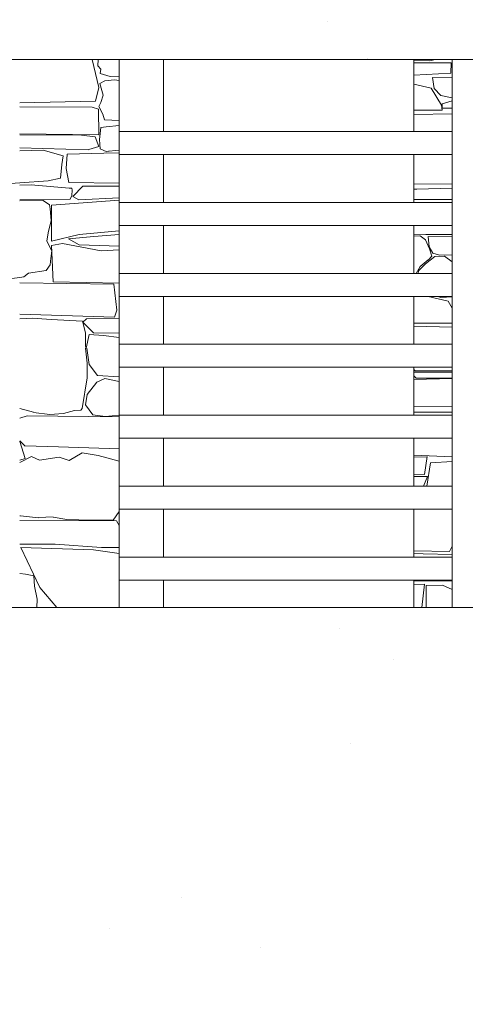
# Model space of a CAD drawing. Units: centimetres. Extents: x -13 to 19607, y 377 to 4710.
# Drawn here: x 7250 to 7358, y 3687 to 3927 of the extents above; entities that cross this region are included whole.
import ezdxf

# ---------------------------------------------------------------- set-up
doc = ezdxf.new("R2010")
doc.units = ezdxf.units.CM
for name, color, linetype, lineweight in [('base ALC S', 250, 'Continuous', 5), ('betão ALC S', 250, 'Continuous', 0), ('revestimento de pedra ALC S', 253, 'Continuous', 0)]:
    doc.layers.add(name, color=color, linetype=linetype, lineweight=lineweight)
pattern_1 = [(37.5, (4524.4, 1416.33), (-2.88, 88.0944), [0, -69.4944, 0, -77.724, 0, -74.295]), (7.5, (4524.4, 1416.33), (80.9142, 129.0285), [0, -37.4904, 0, -62.6364, 0, -24.003]), (327.5, (4468.16, 1416.33), (142.3786, 0.2587), [0, -22.86, 0, -82.296, 0, -107.442]), (317.5, (4468.16, 1416.33), (137.44, 40.1273), [0, -11.43, 0, -53.9496, 0, -61.722])]

msp = doc.modelspace()

# ---------------------------------------------------------------- hatches: boundary and pattern name
at = {"layer": 'betão ALC S'}
h = msp.add_hatch(dxfattribs=at)
h.set_pattern_fill('AR-SAND', color=256, scale=1.8)
h.set_pattern_definition(pattern_1)
h.paths.add_polyline_path([(6114.54301, 4048.05167, 0.414213562), (6106.54301, 4040.05167), (6106.54301, 3925.02847, 0.414213562), (6114.54301, 3917.02847), (8117.92084, 3917.02847, 0.414213562), (8125.92084, 3925.02847), (8125.92084, 4040.05167, 0.414213562), (8117.92084, 4048.05167)])
h = msp.add_hatch(dxfattribs=at)
h.set_pattern_fill('AR-SAND', color=256, scale=1.8)
h.set_pattern_definition(pattern_1)
h.paths.add_polyline_path([(7614.52514, 3775.32678, 0.414213562), (7606.52514, 3783.32678), (5696.52514, 3783.32678, 0.414213562), (5688.52514, 3775.32678), (5688.52514, 3632.02678, 0.414213562), (5696.52514, 3624.02678), (6936.79132, 3624.02678), (6936.79132, 3624.03844), (7239.19132, 3624.03844), (7468.88401, 3624.03115), (7470.10414, 3625.30279), (7470.25259, 3624.02678), (7606.52514, 3624.02678, 0.241479164), (7613.02208, 3627.35883), (7611.78544, 3627.46702), (7614.39201, 3630.57342, 0.045702943), (7614.52514, 3632.02678)])

# ---------------------------------------------------------------- linework, layer by layer
at = {"layer": 'base ALC S'}
for p, q in [((6114.54301, 3917.02847), (8117.92084, 3917.02847)), ((7274.09993, 3783.32678), (7274.09993, 3917.02847)), ((7284.89042, 3899.43968), (7284.89042, 3917.02847)), ((7345.87476, 3899.43968), (7345.87476, 3917.02847)), ((7355.21124, 3783.32678), (7355.21124, 3917.02847)), ((7274.09993, 3899.43968), (7355.21124, 3899.43968)), ((7274.09993, 3893.83968), (7355.21124, 3893.83968)), ((7284.89042, 3882.13968), (7284.89042, 3893.83968)), ((7345.87476, 3882.13968), (7345.87476, 3893.83968)), ((7274.09993, 3882.13968), (7355.21124, 3882.13968)), ((7274.09993, 3876.53968), (7355.21124, 3876.53968)), ((7284.89042, 3864.83968), (7284.89042, 3876.53968)), ((7345.87476, 3864.83968), (7345.87476, 3876.53968)), ((7274.09993, 3864.83968), (7355.21124, 3864.83968)), ((7274.09993, 3859.23968), (7355.21124, 3859.23968)), ((7284.89042, 3847.53968), (7284.89042, 3859.23968)), ((7345.87476, 3847.53968), (7345.87476, 3859.23968)), ((7274.09993, 3847.53968), (7355.21124, 3847.53968)), ((7274.09993, 3841.93968), (7355.21124, 3841.93968)), ((7284.89042, 3830.23968), (7284.89042, 3841.93968)), ((7345.87476, 3830.23968), (7345.87476, 3841.93968)), ((7274.09993, 3830.23968), (7355.21124, 3830.23968)), ((7274.09993, 3824.63968), (7355.21124, 3824.63968)), ((7284.89042, 3812.93968), (7284.89042, 3824.63968)), ((7345.87476, 3812.93968), (7345.87476, 3824.63968)), ((7274.09993, 3812.93968), (7355.21124, 3812.93968)), ((7274.09993, 3807.33968), (7355.21124, 3807.33968)), ((7284.89042, 3795.63968), (7284.89042, 3807.33968)), ((7345.87476, 3795.63968), (7345.87476, 3807.33968)), ((7274.09993, 3795.63968), (7355.21124, 3795.63968)), ((7274.09993, 3790.03968), (7355.21124, 3790.03968)), ((7284.89042, 3783.32678), (7284.89042, 3790.03968)), ((7345.87476, 3783.32678), (7345.87476, 3790.03968)), ((7606.52514, 3783.32678), (5696.52514, 3783.32678))]:
    msp.add_line(p, q, dxfattribs=at)
at = {"layer": 'revestimento de pedra ALC S', "linetype": 'Continuous'}
for p, q in [((7269.12205, 3910.1817), (7267.51095, 3917.02847)), ((7268.85405, 3915.44769), (7268.97951, 3917.02847)), ((7345.87476, 3916.74464), (7349.72895, 3916.66907)), ((7349.73005, 3916.6697), (7351.0456, 3917.02847)), ((7269.60605, 3914.6557), (7268.85365, 3915.44765)), ((7269.45605, 3913.5857), (7269.60529, 3914.65522)), ((7345.87476, 3916.1597), (7354.99805, 3916.1597)), ((7354.99805, 3916.1597), (7354.88352, 3913.6401)), ((7269.33805, 3911.1397), (7270.57288, 3911.79824)), ((7271.87805, 3912.8677), (7269.45708, 3913.58499)), ((7270.57405, 3911.7957), (7272.9734, 3912.00433)), ((7274.09993, 3912.74683), (7271.87679, 3912.86808)), ((7272.97205, 3912.0057), (7274.09993, 3911.90763)), ((7354.88405, 3913.6397), (7345.87476, 3913.16555)), ((7350.79805, 3909.9077), (7350.43831, 3912.60562)), ((7350.44805, 3912.6077), (7355.21124, 3912.56101)), ((7268.30805, 3906.8217), (7269.12285, 3910.18255)), ((7270.16205, 3908.31571), (7269.3383, 3911.13982)), ((7345.87476, 3911.01649), (7350.0684, 3909.99991)), ((7350.06805, 3909.9997), (7352.56788, 3905.83355)), ((7352.41005, 3908.2137), (7350.79745, 3909.90683)), ((7269.64605, 3906.5237), (7270.15777, 3908.31461)), ((7355.21124, 3907.67719), (7352.41038, 3908.21065)), ((7355.21124, 3906.94809), (7352.75099, 3906.2026)), ((7249.85565, 3906.3897), (7268.30886, 3906.81882)), ((7249.85605, 3905.4877), (7267.48771, 3905.37887)), ((7267.48805, 3905.3797), (7269.01931, 3904.86931)), ((7269.01805, 3904.86572), (7269.12317, 3898.66401)), ((7269.13205, 3905.5017), (7269.64406, 3906.52567)), ((7270.07205, 3903.6277), (7269.13429, 3905.50311)), ((7352.74902, 3904.6277), (7345.87476, 3904.60947)), ((7352.56805, 3905.8277), (7352.74728, 3904.62438)), ((7352.75005, 3906.2037), (7352.75005, 3905.09368)), ((7352.75005, 3905.0937), (7355.21124, 3905.0937)), ((7270.48205, 3902.27571), (7270.07062, 3903.62746)), ((7274.09993, 3902.10542), (7270.48192, 3902.27501)), ((7345.87476, 3903.59468), (7355.21124, 3903.71752)), ((7269.27805, 3897.4497), (7269.63613, 3900.4335)), ((7269.63605, 3900.4337), (7270.87231, 3900.60227)), ((7270.87405, 3900.6037), (7274.09993, 3900.93971)), ((7269.12205, 3898.6637), (7249.85467, 3898.88018)), ((7264.86805, 3898.5797), (7249.85526, 3898.60064)), ((7268.20205, 3898.1697), (7264.86854, 3898.57786)), ((7269.12205, 3895.7597), (7268.20318, 3898.1716)), ((7269.40605, 3895.2437), (7269.27626, 3897.45008)), ((7255.57745, 3894.9097), (7249.85567, 3894.73632)), ((7249.85605, 3895.4877), (7266.71117, 3895.00615)), ((7260.46665, 3893.4837), (7255.57716, 3894.90972)), ((7266.71005, 3895.0097), (7269.12237, 3895.75831)), ((7271.03205, 3894.4917), (7269.40648, 3895.24192)), ((7274.09993, 3894.90884), (7273.20696, 3894.78128)), ((7260.14125, 3891.4217), (7260.46657, 3893.48197)), ((7261.18725, 3890.41969), (7261.38959, 3893.90983)), ((7261.39064, 3893.9097), (7270.33098, 3894.13603)), ((7270.33204, 3894.1337), (7274.09993, 3894.22908)), ((7271.44805, 3894.6277), (7271.03771, 3894.48211)), ((7271.60805, 3894.6477), (7271.44488, 3894.6341)), ((7273.20605, 3894.7857), (7271.605, 3894.65229)), ((7259.79285, 3888.06971), (7260.14208, 3891.42216)), ((7261.84865, 3886.9757), (7261.18633, 3890.41959)), ((7256.76625, 3887.3717), (7259.79311, 3888.07017)), ((7245.20838, 3886.6057), (7249.85535, 3886.93179)), ((7249.85524, 3886.8877), (7256.76625, 3887.36984)), ((7249.85526, 3886.3877), (7252.64658, 3886.46523)), ((7252.64605, 3886.4677), (7261.92945, 3885.64256)), ((7274.09993, 3886.81611), (7261.84848, 3886.97731)), ((7261.93004, 3885.6477), (7262.50955, 3885.61204)), ((7262.50805, 3885.6077), (7262.58784, 3885.14229)), ((7265.22205, 3886.1097), (7262.77585, 3883.60928)), ((7274.09993, 3886.0977), (7265.22205, 3886.0977)), ((7355.21124, 3886.5838), (7345.87476, 3886.69494)), ((7346.56205, 3885.3477), (7345.87476, 3885.34847)), ((7355.21124, 3885.61708), (7346.56161, 3885.34959)), ((7262.15005, 3882.9477), (7249.85717, 3882.78159)), ((7262.56805, 3883.8477), (7262.14734, 3882.95375)), ((7262.58805, 3885.1477), (7262.5679, 3883.85806)), ((7262.77605, 3883.6097), (7264.21479, 3882.79654)), ((7264.21465, 3882.7957), (7274.09993, 3883.28994)), ((7345.87476, 3882.89018), (7355.21124, 3882.85254)), ((7249.86345, 3882.5537), (7253.51381, 3882.70269)), ((7253.51404, 3882.7077), (7255.53295, 3882.64115)), ((7255.53265, 3882.6357), (7257.11134, 3881.5833)), ((7257.11525, 3881.5897), (7257.28486, 3880.5721)), ((7257.28405, 3880.5677), (7257.49931, 3877.69777)), ((7257.55405, 3881.46799), (7257.61464, 3872.6822)), ((7274.09993, 3882.6841), (7257.55439, 3881.47352)), ((7257.50005, 3877.7077), (7256.79833, 3874.70049)), ((7256.79705, 3874.6937), (7256.42097, 3872.67239)), ((7257.61465, 3872.6897), (7264.31199, 3874.31869)), ((7267.87405, 3873.8177), (7261.69501, 3873.26848)), ((7261.69505, 3873.2677), (7264.33296, 3871.83892)), ((7264.30945, 3874.3297), (7274.09993, 3875.19352)), ((7274.09993, 3874.31566), (7267.87307, 3873.8215)), ((7348.79206, 3874.3577), (7345.87476, 3874.2646)), ((7345.87476, 3873.94756), (7347.36212, 3874.02869)), ((7347.36805, 3874.0277), (7348.73797, 3872.98401)), ((7355.21124, 3874.3577), (7348.79185, 3874.3577)), ((7349.59205, 3871.3297), (7349.39299, 3873.81775)), ((7349.39405, 3873.8177), (7355.21124, 3873.71194)), ((7256.42165, 3872.6717), (7257.64383, 3870.36328)), ((7257.95585, 3862.7737), (7257.55303, 3871.63515)), ((7257.55445, 3871.6357), (7260.22838, 3872.14499)), ((7260.22805, 3872.1457), (7269.70103, 3870.35362)), ((7264.33304, 3871.8397), (7274.09993, 3871.50864)), ((7348.73405, 3872.9837), (7349.70182, 3870.83323)), ((7350.48805, 3869.7677), (7349.59491, 3871.3306)), ((7349.70405, 3870.8337), (7350.21839, 3869.03362)), ((7257.40205, 3868.50769), (7257.27693, 3866.93125)), ((7257.64605, 3870.3677), (7257.40314, 3868.50548)), ((7269.70206, 3870.3577), (7274.09993, 3870.59867)), ((7348.69605, 3867.1737), (7350.9714, 3868.92387)), ((7350.22805, 3869.0277), (7349.40215, 3868.12677)), ((7352.13006, 3869.2477), (7350.48861, 3869.76995)), ((7350.97205, 3868.9217), (7353.32147, 3869.07166)), ((7355.21124, 3869.32208), (7352.12978, 3869.24693)), ((7353.32205, 3869.0737), (7355.21124, 3867.68174)), ((7257.27805, 3866.9277), (7256.30508, 3865.53782)), ((7347.37405, 3866.5357), (7346.42422, 3864.83968)), ((7347.03005, 3865.4597), (7348.69626, 3867.17341)), ((7349.39405, 3868.1357), (7347.37246, 3866.5398)), ((7249.85438, 3863.8417), (7244.58975, 3863.14903)), ((7250.83805, 3863.9957), (7249.87217, 3863.86862)), ((7251.98605, 3864.8877), (7250.83736, 3864.00414)), ((7256.30245, 3865.5377), (7251.98574, 3864.88085)), ((7346.90567, 3864.83968), (7347.02983, 3865.46044)), ((7272.79405, 3862.2137), (7249.85439, 3862.54139)), ((7274.09993, 3862.49009), (7257.95643, 3862.77329)), ((7273.53405, 3855.8977), (7272.79078, 3862.21513)), ((7274.09993, 3861.58533), (7274.09859, 3861.58529)), ((7349.38084, 3859.23968), (7354.2064, 3858.06991)), ((7352.46805, 3858.9237), (7351.69562, 3859.23968)), ((7355.21124, 3859.10687), (7352.46705, 3858.92693)), ((7354.20605, 3858.0697), (7355.21124, 3856.39447)), ((7249.85525, 3854.8857), (7272.94198, 3854.16428)), ((7272.94205, 3854.1657), (7273.53702, 3855.89643)), ((7252.98205, 3853.8877), (7249.8543, 3853.76893)), ((7257.49045, 3853.5777), (7252.98259, 3853.8833)), ((7265.17205, 3853.2157), (7257.49035, 3853.58148)), ((7265.84005, 3850.3637), (7265.17478, 3853.21471)), ((7266.09805, 3853.7557), (7265.22164, 3852.91744)), ((7265.22205, 3852.9157), (7267.85105, 3850.32925)), ((7274.09993, 3853.79836), (7266.09881, 3853.75464)), ((7355.21124, 3852.70325), (7345.87476, 3852.67849)), ((7345.87476, 3851.98031), (7355.21124, 3851.75803)), ((7265.84005, 3847.0717), (7265.84005, 3850.3655)), ((7266.75205, 3849.9417), (7266.02604, 3846.62299)), ((7270.25205, 3849.6637), (7266.75143, 3849.94373)), ((7267.84805, 3850.3277), (7274.09993, 3850.27924)), ((7274.09993, 3849.19049), (7270.25322, 3849.66149)), ((7266.02605, 3846.6237), (7265.83981, 3847.07065)), ((7266.27405, 3842.97712), (7265.83433, 3846.60457)), ((7266.16005, 3846.60512), (7266.75048, 3842.64105)), ((7266.27405, 3839.32712), (7266.27405, 3842.97832)), ((7266.75205, 3842.64112), (7268.75548, 3839.92234)), ((7268.76405, 3839.92912), (7274.09993, 3839.60898)), ((7345.87476, 3841.37907), (7346.16314, 3841.03664)), ((7355.21124, 3840.72712), (7345.87476, 3840.72712)), ((7345.87476, 3839.85366), (7346.44991, 3839.29837)), ((7346.16412, 3841.03712), (7355.21124, 3841.0699)), ((7265.06405, 3831.86712), (7266.27387, 3839.32726)), ((7266.28205, 3835.29312), (7268.62149, 3838.3008)), ((7268.62005, 3838.30112), (7270.58118, 3839.23002)), ((7270.58005, 3839.23112), (7274.09993, 3838.43635)), ((7355.21124, 3839.21405), (7345.87476, 3838.98908)), ((7346.45005, 3839.29712), (7355.21124, 3839.29712)), ((7265.87605, 3832.77712), (7266.2818, 3835.2926)), ((7267.67605, 3830.34312), (7265.88013, 3832.7803)), ((7345.87476, 3832.34438), (7355.21124, 3832.46886)), ((7251.63605, 3830.12912), (7249.85254, 3829.55383)), ((7249.85525, 3831.86312), (7253.22565, 3830.95576)), ((7274.09993, 3829.81265), (7251.63807, 3830.13352)), ((7253.22405, 3830.94912), (7257.18194, 3830.42837)), ((7257.18265, 3830.43512), (7260.48761, 3830.67693)), ((7260.48765, 3830.67712), (7263.21165, 3831.37754)), ((7263.21206, 3831.36912), (7264.72743, 3831.44364)), ((7264.72665, 3831.45312), (7265.06466, 3831.86622)), ((7270.68405, 3829.97312), (7267.67631, 3830.34139)), ((7274.09993, 3830.27214), (7270.68451, 3829.97255)), ((7345.87476, 3830.98712), (7355.21124, 3830.98712)), ((7249.85605, 3823.98912), (7251.14381, 3822.73721)), ((7249.87805, 3823.82912), (7251.13419, 3819.70205)), ((7251.14325, 3822.74512), (7259.27012, 3822.51939)), ((7259.27025, 3822.51712), (7274.09993, 3822.05372)), ((7261.88185, 3819.20312), (7265.04029, 3821.06936)), ((7265.04005, 3821.06912), (7268.96047, 3820.39709)), ((7268.96205, 3820.39912), (7274.09993, 3819.07329)), ((7355.21124, 3820.08048), (7345.87476, 3820.53222)), ((7249.85525, 3818.74712), (7252.72156, 3820.18019)), ((7251.13405, 3819.68912), (7249.85812, 3819.25054)), ((7252.72905, 3820.16512), (7254.69447, 3819.26435)), ((7254.69445, 3819.26512), (7259.4713, 3820.02937)), ((7259.47205, 3820.02912), (7261.88167, 3819.20086)), ((7345.87476, 3820.00624), (7349.09812, 3820.1387)), ((7349.09805, 3820.13912), (7348.49333, 3815.80551)), ((7349.90005, 3818.60112), (7349.02901, 3812.93968)), ((7355.21124, 3818.94092), (7349.90181, 3818.60204)), ((7348.49405, 3815.80512), (7345.87476, 3815.83958)), ((7345.87476, 3815.26335), (7349.22765, 3815.27916)), ((7349.22805, 3815.27712), (7348.18913, 3812.93968)), ((7274.09993, 3806.77193), (7272.63551, 3804.62424)), ((7250.00685, 3805.74312), (7249.85548, 3805.74312)), ((7273.42805, 3804.49912), (7249.85616, 3804.57209)), ((7254.45146, 3805.26112), (7250.00695, 3805.74158)), ((7257.97805, 3805.42912), (7254.45169, 3805.26884)), ((7261.32645, 3804.82112), (7257.97736, 3805.4222)), ((7267.16605, 3804.64512), (7261.32553, 3804.82209)), ((7272.64005, 3804.62112), (7267.1663, 3804.64523)), ((7274.09993, 3803.36111), (7273.43395, 3804.50273)), ((7249.85525, 3798.76912), (7258.49845, 3798.76912)), ((7258.49845, 3798.76912), (7269.76395, 3797.96449)), ((7250.15365, 3797.96512), (7267.79424, 3797.41388)), ((7254.74745, 3788.21312), (7250.15697, 3797.96733)), ((7267.79406, 3797.41512), (7274.09993, 3796.53935)), ((7269.76405, 3797.96512), (7274.09993, 3797.96512)), ((7345.87476, 3797.18436), (7354.58984, 3797.01993)), ((7348.10005, 3796.43912), (7345.87476, 3796.49617)), ((7355.21124, 3796.25822), (7348.10031, 3796.44054)), ((7354.59005, 3797.01712), (7355.21124, 3798.32155)), ((7251.26605, 3791.46912), (7249.85526, 3791.62882)), ((7253.25125, 3791.10112), (7251.26599, 3791.46205)), ((7253.44505, 3788.53712), (7253.2514, 3791.10282)), ((7345.87476, 3789.75), (7355.21124, 3789.87448)), ((7254.07425, 3785.38912), (7253.44476, 3788.53638)), ((7258.87525, 3783.35912), (7254.74882, 3788.21347)), ((7345.87476, 3788.99971), (7348.42734, 3789.04787)), ((7348.42605, 3789.04512), (7347.79064, 3783.32678)), ((7348.83205, 3788.73112), (7352.87981, 3788.83106)), ((7348.83205, 3783.32678), (7348.83205, 3788.73232)), ((7352.88005, 3788.83312), (7355.21124, 3787.71076)), ((7254.0201, 3783.32678), (7254.07437, 3785.38872)), ((7259.26996, 3783.32678), (7258.87804, 3783.37681))]:
    msp.add_line(p, q, dxfattribs=at)

doc.saveas('drawing.dxf')
